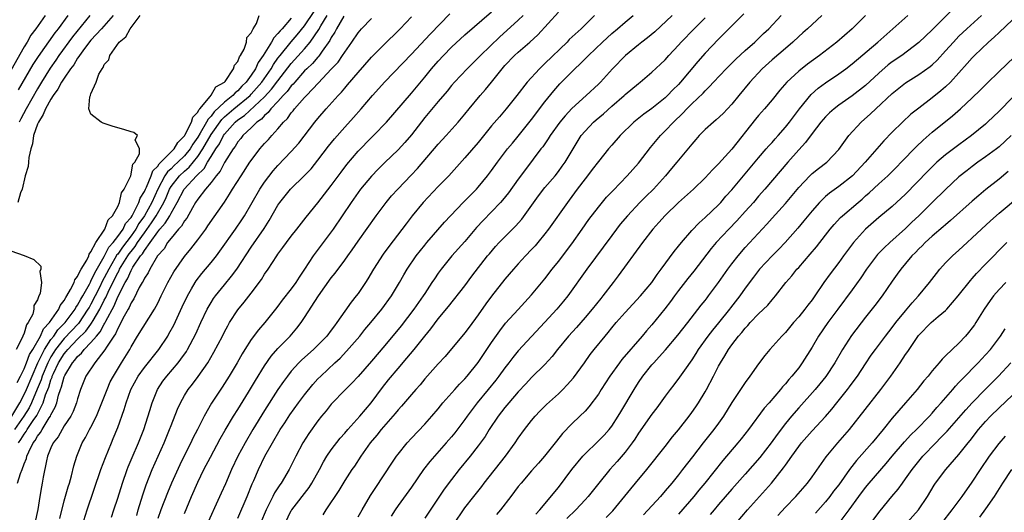
# Model space of a CAD drawing. Units: inches. Extents: x 2625000 to 2628000, y 1479000 to 1482000.
# Drawn here: x 2625290 to 2625438, y 1479143 to 1479216 of the extents above; entities that cross this region are included whole.
import ezdxf

# ---------------------------------------------------------------- set-up
doc = ezdxf.new("R2010")
doc.units = ezdxf.units.IN
doc.header["$MEASUREMENT"] = 0
doc.layers.add('LD26251479_2ft', color=192, linetype='Continuous')

msp = doc.modelspace()

# ---------------------------------------------------------------- linework, layer by layer
at = {"layer": 'LD26251479_2ft'}
for points, elevation in [([(2625431.16, 1479219), (2625427, 1479214.85), (2625425, 1479212.96), (2625422.43, 1479211), (2625421, 1479210.02), (2625420.42, 1479209.58), (2625419, 1479208.35), (2625417, 1479206.52), (2625415, 1479204.94), (2625413, 1479203.54), (2625412.3, 1479203), (2625411.61, 1479202.39), (2625411, 1479201.8), (2625410.32, 1479201), (2625409, 1479199.3), (2625408.03, 1479197.97), (2625407, 1479196.87), (2625405.36, 1479195), (2625401.95, 1479191), (2625401, 1479189.93), (2625400.21, 1479189), (2625399, 1479187.64), (2625397.75, 1479186.25), (2625396.53, 1479185), (2625394.66, 1479183), (2625393.91, 1479182.09), (2625391.27, 1479178.72), (2625390.38, 1479177.62), (2625389, 1479175.81), (2625388.4, 1479175), (2625387.82, 1479174.18), (2625386.94, 1479173.05), (2625385, 1479170.69), (2625384.2, 1479169.8), (2625383.55, 1479169), (2625380.52, 1479165.48), (2625380.16, 1479165), (2625378.72, 1479163), (2625377.43, 1479161), (2625377, 1479160.31), (2625375.59, 1479158.41), (2625375, 1479157.77), (2625374.22, 1479157), (2625373, 1479155.84), (2625371.61, 1479154.39), (2625370.72, 1479153.28), (2625368.92, 1479151), (2625368.03, 1479149.97), (2625367, 1479148.81), (2625365.43, 1479147), (2625365, 1479146.46), (2625363.9, 1479145), (2625362.33, 1479143), (2625361.72, 1479142.28)], 10844), ([(2625294.12, 1479217), (2625292.75, 1479215), (2625291.99, 1479214.01), (2625291.45, 1479213), (2625291, 1479212.27), (2625289, 1479208.72)], 10794), ([(2625289.15, 1479157), (2625290.36, 1479159), (2625291, 1479160.25), (2625291.34, 1479161), (2625292.17, 1479163), (2625293.05, 1479165), (2625294.03, 1479167), (2625295, 1479168.47), (2625295.42, 1479169), (2625296.06, 1479169.94), (2625297.13, 1479171), (2625298.61, 1479173), (2625298.74, 1479173.26), (2625299, 1479173.62), (2625299.47, 1479174.53), (2625299.76, 1479175), (2625300.77, 1479176.77), (2625300.92, 1479177.08), (2625301, 1479177.19), (2625301.56, 1479178.44), (2625303, 1479180.9), (2625303.7, 1479182.3), (2625304.31, 1479183), (2625305, 1479183.89), (2625305.8, 1479185), (2625306.18, 1479185.82), (2625307, 1479186.75), (2625307.16, 1479187), (2625307.37, 1479187.37), (2625308.17, 1479189), (2625308.37, 1479189.63), (2625309, 1479190.64), (2625309.15, 1479191), (2625309.3, 1479191.3), (2625310, 1479193), (2625310.26, 1479193.74), (2625311, 1479194.43), (2625311.22, 1479194.78), (2625311.48, 1479195), (2625313.48, 1479197), (2625314.02, 1479197.98), (2625315, 1479198.96), (2625315.07, 1479199.07), (2625316.04, 1479201), (2625316.24, 1479201.76), (2625317, 1479202.51), (2625317.15, 1479202.85), (2625317.31, 1479203), (2625318.84, 1479204.84), (2625319, 1479205.06), (2625319.72, 1479206.28), (2625321, 1479206.98), (2625321.08, 1479207.08), (2625322.37, 1479209), (2625322.48, 1479209.52), (2625323, 1479210.09), (2625323.23, 1479210.77), (2625323.42, 1479211), (2625323.96, 1479211.96), (2625324.3, 1479213), (2625324.34, 1479213.66), (2625325, 1479214.4), (2625325.27, 1479215), (2625325.78, 1479215.78), (2625326.19, 1479217)], 10804), ([(2625331, 1479216.6), (2625329.62, 1479215), (2625329.32, 1479214.68), (2625329, 1479214.26), (2625328.37, 1479213.63), (2625328.05, 1479213), (2625326.8, 1479211), (2625326.05, 1479209.95), (2625325.62, 1479209), (2625325, 1479208.07), (2625324.23, 1479207), (2625323.61, 1479206.39), (2625323, 1479205.72), (2625322.59, 1479205.41), (2625322.25, 1479205), (2625321, 1479204.01), (2625319.45, 1479202.55), (2625319, 1479201.93), (2625318.53, 1479201.47), (2625318.31, 1479201), (2625317.37, 1479199.37), (2625317, 1479198.76), (2625316.27, 1479197.73), (2625315.85, 1479197), (2625315, 1479195.97), (2625314.02, 1479195), (2625313.48, 1479194.52), (2625313, 1479194.05), (2625312.44, 1479193.56), (2625312.08, 1479193), (2625311, 1479191), (2625310.13, 1479189), (2625309.03, 1479187), (2625308.17, 1479185.83), (2625307.71, 1479185), (2625307, 1479184.02), (2625305.7, 1479182.3), (2625305, 1479181.27), (2625304.87, 1479181.13), (2625304.58, 1479180.58), (2625303.66, 1479179), (2625303, 1479177.69), (2625302.74, 1479177.26), (2625302.27, 1479176.27), (2625301, 1479173.77), (2625300.71, 1479173.29), (2625300.55, 1479173), (2625299.12, 1479170.88), (2625297, 1479168.63), (2625295.7, 1479167), (2625295.43, 1479166.57), (2625295, 1479165.89), (2625294.52, 1479165), (2625293.7, 1479163), (2625293.54, 1479162.46), (2625292.95, 1479161.05), (2625292.08, 1479159), (2625291.73, 1479158.27), (2625290.95, 1479157), (2625289.55, 1479155)], 10806), ([(2625289.94, 1479162.06), (2625290.46, 1479163), (2625291, 1479164.11), (2625291.36, 1479165), (2625291.79, 1479166.21), (2625292.27, 1479167), (2625293.43, 1479169), (2625293.91, 1479170.09), (2625294.8, 1479171), (2625296.17, 1479173), (2625296.41, 1479173.59), (2625297, 1479174.32), (2625297.22, 1479174.78), (2625297.39, 1479175), (2625297.95, 1479175.95), (2625298.47, 1479177), (2625298.6, 1479177.4), (2625299, 1479177.89), (2625299.32, 1479178.68), (2625299.55, 1479179), (2625300.37, 1479180.37), (2625300.67, 1479181), (2625300.73, 1479181.27), (2625301, 1479181.58), (2625301.71, 1479183), (2625303.06, 1479185), (2625303.59, 1479186.41), (2625304.23, 1479187), (2625305, 1479188.39), (2625305.26, 1479189), (2625305.55, 1479190.45), (2625305.98, 1479191), (2625306.99, 1479192.99), (2625307.27, 1479194.73), (2625307.55, 1479195), (2625308.28, 1479196.28), (2625308.25, 1479197), (2625307.62, 1479198.39), (2625307.99, 1479199), (2625307.44, 1479199.44), (2625307, 1479199.55), (2625305.92, 1479199.92), (2625304.34, 1479200.34), (2625303, 1479200.81), (2625302.85, 1479200.85), (2625302.55, 1479201), (2625301, 1479202.19), (2625300.7, 1479203), (2625300.82, 1479204.82), (2625300.91, 1479205), (2625300.95, 1479205.05), (2625301, 1479205.23), (2625301.77, 1479207), (2625302.2, 1479208.2), (2625302.66, 1479209), (2625302.82, 1479209.18), (2625303, 1479209.62), (2625303.66, 1479210.34), (2625303.82, 1479211), (2625305.24, 1479213), (2625306.23, 1479213.77), (2625306.85, 1479215), (2625308.36, 1479217)], 10802), ([(2625289.99, 1479147), (2625290.43, 1479148.43), (2625290.68, 1479149), (2625291, 1479149.87), (2625291.33, 1479150.67), (2625291.4, 1479151), (2625291.69, 1479151.69), (2625292.36, 1479153), (2625292.64, 1479153.36), (2625293, 1479154.02), (2625293.44, 1479154.56), (2625293.67, 1479155), (2625294.76, 1479156.76), (2625294.92, 1479157), (2625295, 1479157.18), (2625295.66, 1479158.34), (2625295.88, 1479159), (2625296.16, 1479160.16), (2625296.45, 1479161), (2625296.61, 1479161.39), (2625297, 1479162.89), (2625297.09, 1479163.09), (2625298.23, 1479165), (2625298.6, 1479165.4), (2625299, 1479165.96), (2625299.56, 1479166.44), (2625299.97, 1479167), (2625301, 1479168.04), (2625301.81, 1479169), (2625302.38, 1479169.62), (2625303, 1479170.8), (2625303.09, 1479170.91), (2625303.23, 1479171.23), (2625304.47, 1479173.53), (2625305, 1479174.85), (2625306.12, 1479177), (2625306.45, 1479177.55), (2625307, 1479178.81), (2625307.08, 1479178.92), (2625307.29, 1479179.29), (2625308.44, 1479181), (2625308.7, 1479181.3), (2625309, 1479181.8), (2625309.88, 1479183), (2625311, 1479184.6), (2625311.33, 1479185), (2625312.13, 1479185.87), (2625312.8, 1479187), (2625313, 1479187.39), (2625313.93, 1479189), (2625314.94, 1479191), (2625316.81, 1479193), (2625317.93, 1479194.07), (2625318.47, 1479195), (2625319, 1479195.86), (2625319.72, 1479197), (2625320.24, 1479197.76), (2625320.86, 1479199), (2625321, 1479199.2), (2625322.59, 1479201), (2625323, 1479201.35), (2625323.99, 1479202.01), (2625327, 1479204.81), (2625328.06, 1479205.94), (2625329, 1479207.2), (2625331, 1479209.8), (2625333, 1479212.01), (2625333.83, 1479213), (2625335.12, 1479214.88), (2625335.41, 1479215.41), (2625336.36, 1479217)], 10810), ([(2625304.31, 1479217), (2625302.56, 1479215), (2625301, 1479213.26), (2625300.05, 1479212.05), (2625299.27, 1479211), (2625299.18, 1479210.82), (2625299, 1479210.61), (2625298.41, 1479209.59), (2625297.95, 1479209), (2625297, 1479207.6), (2625296.61, 1479207), (2625296.06, 1479205.94), (2625295.35, 1479205), (2625295, 1479204.46), (2625294.2, 1479203), (2625293.86, 1479202.14), (2625293.13, 1479201), (2625293, 1479200.69), (2625292.41, 1479199), (2625292.23, 1479197.77), (2625292, 1479197), (2625291.71, 1479195.71), (2625291.65, 1479195), (2625291.62, 1479194.38), (2625291.17, 1479193), (2625290.72, 1479191), (2625290.43, 1479190.43), (2625290.06, 1479189)], 10800), ([(2625290.14, 1479153), (2625290.5, 1479153.5), (2625291, 1479154.31), (2625291.3, 1479154.7), (2625291.47, 1479155), (2625292.35, 1479156.35), (2625292.88, 1479157.12), (2625293.84, 1479159), (2625294.21, 1479160.21), (2625294.67, 1479161.33), (2625295, 1479162.44), (2625295.17, 1479162.83), (2625295.21, 1479163), (2625295.37, 1479163.37), (2625296.15, 1479165), (2625297, 1479166.35), (2625297.31, 1479166.69), (2625297.53, 1479167), (2625299, 1479168.52), (2625300.25, 1479169.75), (2625301, 1479170.79), (2625301.1, 1479170.9), (2625301.34, 1479171.34), (2625302.32, 1479173), (2625303, 1479174.37), (2625303.22, 1479174.78), (2625303.57, 1479175.57), (2625304.27, 1479177), (2625305, 1479178.47), (2625305.2, 1479178.8), (2625305.29, 1479179), (2625306.51, 1479181), (2625306.71, 1479181.29), (2625307, 1479181.67), (2625307.61, 1479182.39), (2625307.98, 1479183), (2625309, 1479184.44), (2625310.08, 1479185.92), (2625310.79, 1479187), (2625311.93, 1479189), (2625312.26, 1479189.74), (2625312.78, 1479191), (2625313, 1479191.38), (2625314.25, 1479193), (2625315, 1479193.7), (2625315.71, 1479194.29), (2625317, 1479195.88), (2625317.76, 1479197), (2625319, 1479199.15), (2625320.58, 1479201.42), (2625321, 1479201.8), (2625322.39, 1479203), (2625324.82, 1479205), (2625325, 1479205.19), (2625326.59, 1479207), (2625327.99, 1479209), (2625328.35, 1479209.65), (2625329, 1479210.57), (2625329.32, 1479211), (2625330.97, 1479213.03), (2625331.9, 1479214.1), (2625333, 1479215.44), (2625334.41, 1479217.59)], 10808), ([(2625290.16, 1479205.84), (2625292.36, 1479209.64), (2625293.15, 1479210.85), (2625295.63, 1479214.37), (2625296.13, 1479215), (2625297.58, 1479217)], 10796), ([(2625300.81, 1479217), (2625298.23, 1479213.77), (2625296.2, 1479211), (2625295.72, 1479210.28), (2625294.9, 1479209.1), (2625293.59, 1479207), (2625293, 1479206.02), (2625291.3, 1479203), (2625290.51, 1479201.49), (2625290.27, 1479201)], 10798), ([(2625338.88, 1479216.88), (2625337.75, 1479215), (2625337.51, 1479214.49), (2625337, 1479213.69), (2625336.78, 1479213.22), (2625335.64, 1479211.64), (2625335.12, 1479210.88), (2625335, 1479210.76), (2625334.19, 1479209.81), (2625333.33, 1479209), (2625333, 1479208.67), (2625331.52, 1479207), (2625331.29, 1479206.71), (2625331, 1479206.44), (2625330.39, 1479205.61), (2625329.79, 1479205), (2625329, 1479204.12), (2625327.95, 1479203), (2625327.55, 1479202.45), (2625327, 1479202.01), (2625326.53, 1479201.47), (2625325.84, 1479201), (2625325, 1479200.17), (2625323.76, 1479199), (2625323.44, 1479198.56), (2625323, 1479198.06), (2625322.61, 1479197.39), (2625322.3, 1479197), (2625321, 1479194.99), (2625320.34, 1479193.66), (2625319.76, 1479193), (2625319, 1479191.98), (2625318.17, 1479191), (2625317, 1479189.48), (2625316.68, 1479189), (2625316.19, 1479188.19), (2625315.34, 1479186.66), (2625315, 1479186.26), (2625314.56, 1479185.44), (2625314.13, 1479185), (2625313, 1479183.67), (2625312.48, 1479183), (2625311.94, 1479182.06), (2625310.98, 1479180.98), (2625309.81, 1479179), (2625309.55, 1479178.45), (2625309, 1479177.64), (2625308.81, 1479177.19), (2625308.67, 1479177), (2625308.24, 1479176.24), (2625307.43, 1479174.57), (2625307, 1479173.95), (2625306.73, 1479173.27), (2625306.56, 1479173), (2625305.99, 1479171.99), (2625305.49, 1479171), (2625305.34, 1479170.66), (2625305, 1479170.13), (2625304.67, 1479169.33), (2625304.42, 1479169), (2625303.32, 1479167.32), (2625303.09, 1479166.91), (2625301.56, 1479165), (2625300.25, 1479163), (2625299.43, 1479161), (2625299, 1479159.62), (2625298.84, 1479159), (2625298.32, 1479157.68), (2625297.97, 1479157), (2625297, 1479155.54), (2625296.67, 1479155), (2625296.09, 1479153.91), (2625295.34, 1479153), (2625295, 1479152.24), (2625294.51, 1479151), (2625294.34, 1479150.34), (2625293.86, 1479147.86), (2625293.71, 1479147), (2625293.58, 1479146.42), (2625293.34, 1479145), (2625293.02, 1479143.02), (2625292.57, 1479141)], 10812), ([(2625299.19, 1479139), (2625300.43, 1479143), (2625302.5, 1479149), (2625303.17, 1479150.83), (2625304.06, 1479153), (2625304.35, 1479153.65), (2625305, 1479155.3), (2625305.98, 1479158.02), (2625306.25, 1479159), (2625306.96, 1479161), (2625308.08, 1479163), (2625309, 1479164.28), (2625311.17, 1479167), (2625312.49, 1479169), (2625312.68, 1479169.32), (2625313.39, 1479170.61), (2625314.64, 1479173.36), (2625315.44, 1479175), (2625316.08, 1479176.08), (2625316.61, 1479177), (2625316.76, 1479177.24), (2625317.63, 1479178.37), (2625319, 1479180.01), (2625319.79, 1479181), (2625320.31, 1479181.69), (2625322.66, 1479185), (2625323.6, 1479186.4), (2625323.98, 1479187), (2625325.12, 1479189), (2625326.31, 1479191), (2625327, 1479192.02), (2625328.29, 1479193.71), (2625329, 1479194.52), (2625331, 1479196.62), (2625332.11, 1479197.89), (2625334.53, 1479201), (2625335, 1479201.57), (2625336.23, 1479203), (2625338.01, 1479205), (2625338.5, 1479205.5), (2625339, 1479206.11), (2625339.42, 1479206.58), (2625341, 1479208.44), (2625343, 1479210.75), (2625345, 1479212.74), (2625347, 1479214.66), (2625347.33, 1479215), (2625349, 1479216.8)], 10816), ([(2625304.1, 1479141.9), (2625304.43, 1479143), (2625305, 1479144.73), (2625305.71, 1479147), (2625306.41, 1479149), (2625306.57, 1479149.43), (2625307.16, 1479150.84), (2625308.12, 1479153), (2625308.92, 1479155), (2625309.83, 1479157.83), (2625310.16, 1479159), (2625310.97, 1479161), (2625311.78, 1479162.22), (2625312.35, 1479163), (2625314.07, 1479165), (2625314.48, 1479165.52), (2625315.3, 1479166.7), (2625315.48, 1479167), (2625316.69, 1479169.31), (2625317.47, 1479171), (2625318.42, 1479173), (2625319, 1479174.03), (2625319.37, 1479174.63), (2625319.63, 1479175), (2625321, 1479176.68), (2625322.06, 1479177.94), (2625322.84, 1479179), (2625325, 1479182.3), (2625326.92, 1479185.08), (2625327.7, 1479186.3), (2625329, 1479188.58), (2625329.28, 1479189), (2625330.9, 1479191), (2625332.99, 1479193.01), (2625333.96, 1479194.04), (2625335, 1479195.32), (2625336.6, 1479197.4), (2625337.49, 1479198.51), (2625339, 1479200.24), (2625340.31, 1479201.69), (2625341.46, 1479203), (2625343.18, 1479205), (2625345, 1479207.03), (2625349, 1479211.17), (2625351.8, 1479214.2), (2625354.75, 1479217.25)], 10818), ([(2625307.85, 1479142.15), (2625308.08, 1479143), (2625308.75, 1479145.25), (2625309.27, 1479146.73), (2625310.16, 1479149), (2625311.94, 1479153), (2625312.77, 1479155), (2625313, 1479155.62), (2625313.97, 1479158.03), (2625314.4, 1479159), (2625315, 1479160.09), (2625315.56, 1479161), (2625316.2, 1479161.8), (2625317.06, 1479162.94), (2625318.48, 1479165), (2625319.42, 1479166.58), (2625320.69, 1479169), (2625321, 1479169.63), (2625321.48, 1479170.52), (2625321.76, 1479171), (2625323, 1479172.93), (2625323.94, 1479174.06), (2625325, 1479175.44), (2625326.53, 1479177.47), (2625327, 1479178.26), (2625327.52, 1479179), (2625328.83, 1479181), (2625329, 1479181.24), (2625329.75, 1479182.25), (2625330.27, 1479183), (2625331, 1479183.97), (2625331.85, 1479185), (2625333.23, 1479186.77), (2625335, 1479188.92), (2625337, 1479191.54), (2625338.45, 1479193.55), (2625339.32, 1479194.68), (2625341, 1479196.68), (2625343, 1479198.72), (2625343.3, 1479199), (2625345.24, 1479201), (2625349, 1479205.37), (2625351, 1479207.76), (2625352.01, 1479209), (2625353, 1479210.14), (2625353.79, 1479211), (2625355, 1479212.23), (2625357, 1479214.07), (2625361, 1479217.52)], 10820), ([(2625365.71, 1479217), (2625365, 1479216.3), (2625363.29, 1479214.71), (2625362.22, 1479213.78), (2625359.33, 1479211), (2625359, 1479210.64), (2625357.34, 1479209), (2625355.45, 1479207), (2625355, 1479206.49), (2625354.33, 1479205.67), (2625353, 1479204.12), (2625351, 1479201.71), (2625349, 1479199.11), (2625348.03, 1479197.97), (2625347, 1479196.85), (2625345.02, 1479194.98), (2625344.01, 1479193.99), (2625343, 1479192.94), (2625341.39, 1479191), (2625341, 1479190.48), (2625339.96, 1479189), (2625337.27, 1479185), (2625335.79, 1479183), (2625334.26, 1479181), (2625332.99, 1479179), (2625332.19, 1479177.81), (2625331.68, 1479177), (2625331, 1479176.07), (2625329.65, 1479174.35), (2625329, 1479173.47), (2625328.63, 1479173), (2625327.03, 1479171), (2625326.08, 1479169.92), (2625325, 1479168.46), (2625324.06, 1479167), (2625323.65, 1479166.35), (2625322.89, 1479165), (2625321.7, 1479163), (2625320.67, 1479161.33), (2625319.06, 1479158.94), (2625317.94, 1479157), (2625316.94, 1479155), (2625316.28, 1479153.72), (2625315.94, 1479153), (2625315, 1479151.16), (2625314.29, 1479149.71), (2625313.07, 1479147), (2625312.45, 1479145.55), (2625311.45, 1479143), (2625311, 1479141.69)], 10822), ([(2625315, 1479142.44), (2625316.08, 1479145), (2625317, 1479147.11), (2625317.92, 1479149), (2625318.88, 1479150.88), (2625320.37, 1479153.63), (2625321.09, 1479154.91), (2625322.34, 1479157), (2625323, 1479158.02), (2625324.6, 1479160.6), (2625325.64, 1479162.36), (2625327, 1479164.56), (2625328, 1479166), (2625329, 1479167.13), (2625330.84, 1479169), (2625331.83, 1479170.17), (2625332.48, 1479171), (2625333, 1479171.78), (2625335.1, 1479175), (2625337, 1479177.71), (2625337.58, 1479178.42), (2625339, 1479180.35), (2625339.45, 1479181), (2625340.1, 1479181.9), (2625341, 1479183.21), (2625343.7, 1479187), (2625345.21, 1479189), (2625346.03, 1479189.97), (2625346.96, 1479191), (2625348.94, 1479193.06), (2625349.91, 1479194.09), (2625353, 1479197.74), (2625354.2, 1479199), (2625356.01, 1479201), (2625357, 1479202.19), (2625357.64, 1479203), (2625359.31, 1479205), (2625360.1, 1479205.9), (2625361, 1479207.01), (2625362.57, 1479209), (2625363, 1479209.49), (2625364.45, 1479211), (2625365, 1479211.51), (2625366.74, 1479213), (2625367.93, 1479214.07), (2625371, 1479217.48)], 10824), ([(2625376.41, 1479217), (2625374.4, 1479215), (2625372.64, 1479213.36), (2625372.31, 1479213), (2625369, 1479209.77), (2625368.59, 1479209.41), (2625368.16, 1479209), (2625366.31, 1479207), (2625364.8, 1479205), (2625363.2, 1479203), (2625362.17, 1479201.83), (2625361, 1479200.45), (2625359, 1479197.99), (2625357, 1479195.65), (2625354.59, 1479193), (2625353, 1479191.39), (2625350.77, 1479189), (2625349.12, 1479187), (2625348.19, 1479185.81), (2625345.61, 1479182.39), (2625344.77, 1479181.23), (2625343.32, 1479179), (2625342.46, 1479177.54), (2625342.11, 1479177), (2625341, 1479175.37), (2625340.72, 1479175), (2625339.95, 1479174.05), (2625339, 1479172.73), (2625337.83, 1479171), (2625337.47, 1479170.53), (2625337, 1479169.89), (2625336.32, 1479169), (2625335, 1479167.65), (2625334.33, 1479167), (2625332.57, 1479165.43), (2625332.15, 1479165), (2625331, 1479163.72), (2625330.43, 1479163), (2625329.82, 1479162.18), (2625329, 1479160.98), (2625327, 1479157.87), (2625325.25, 1479155), (2625324.09, 1479153), (2625323, 1479151), (2625322.03, 1479149), (2625321.13, 1479146.87), (2625320.51, 1479145.49), (2625318.07, 1479140.07)], 10826), ([(2625323, 1479141.75), (2625324.39, 1479145), (2625325.14, 1479146.86), (2625325.38, 1479147.38), (2625326.08, 1479149), (2625327.06, 1479151), (2625328.18, 1479153), (2625329.36, 1479155), (2625330.03, 1479156.03), (2625330.8, 1479157.2), (2625332.09, 1479159), (2625333, 1479160.22), (2625334.25, 1479161.75), (2625335, 1479162.58), (2625335.41, 1479163), (2625337.53, 1479165), (2625338.3, 1479165.7), (2625339.28, 1479166.72), (2625341.27, 1479169), (2625342.04, 1479169.96), (2625342.92, 1479171), (2625344.54, 1479173), (2625346, 1479175), (2625347.21, 1479177), (2625347.86, 1479178.14), (2625348.37, 1479179), (2625349.73, 1479181), (2625351, 1479182.62), (2625351.31, 1479183), (2625353.96, 1479186.04), (2625356.77, 1479189), (2625358.75, 1479191), (2625359, 1479191.28), (2625360.4, 1479193), (2625361, 1479193.79), (2625361.87, 1479195), (2625363.41, 1479197), (2625364.12, 1479197.88), (2625365, 1479198.93), (2625367, 1479201.39), (2625369, 1479204.03), (2625370.3, 1479205.7), (2625371.24, 1479206.76), (2625373, 1479208.56), (2625373.46, 1479209), (2625374.27, 1479209.73), (2625375.27, 1479210.73), (2625375.53, 1479211), (2625377.62, 1479213), (2625379, 1479214.3), (2625379.84, 1479215), (2625381, 1479216), (2625382.22, 1479217)], 10828), ([(2625388.03, 1479217), (2625385.47, 1479214.53), (2625384.37, 1479213.63), (2625383.52, 1479213), (2625383, 1479212.59), (2625381.08, 1479211), (2625379.13, 1479209), (2625377.29, 1479207), (2625377, 1479206.71), (2625375.17, 1479205), (2625373, 1479203.06), (2625372.02, 1479201.98), (2625371.24, 1479201), (2625369.8, 1479199), (2625369.49, 1479198.51), (2625368.66, 1479197.34), (2625368.38, 1479197), (2625366.06, 1479193.94), (2625365, 1479192.5), (2625363.55, 1479190.45), (2625362.66, 1479189.34), (2625362.35, 1479189), (2625361, 1479187.59), (2625359.72, 1479186.28), (2625358.76, 1479185.24), (2625357, 1479183.17), (2625355.07, 1479181), (2625353.46, 1479179), (2625353, 1479178.39), (2625352.43, 1479177.57), (2625352.07, 1479177), (2625351, 1479175.39), (2625350.76, 1479175), (2625349.36, 1479173), (2625347.45, 1479170.55), (2625345, 1479167.59), (2625343, 1479165.24), (2625341, 1479162.94), (2625340.07, 1479161.93), (2625339.13, 1479161), (2625337, 1479158.78), (2625336.21, 1479157.79), (2625335.54, 1479157), (2625335, 1479156.32), (2625333.61, 1479154.39), (2625332.73, 1479153), (2625331.69, 1479151), (2625330.69, 1479149), (2625329.48, 1479147), (2625329.28, 1479146.72), (2625328.49, 1479145.51), (2625328.25, 1479145), (2625327.48, 1479143.48), (2625327.22, 1479143), (2625326.4, 1479141)], 10830), ([(2625330.08, 1479141), (2625331, 1479142.86), (2625331.08, 1479143), (2625333.66, 1479146.34), (2625334.08, 1479147), (2625335.22, 1479149), (2625335.83, 1479150.17), (2625336.35, 1479151), (2625337, 1479151.95), (2625338.31, 1479153.69), (2625339, 1479154.47), (2625339.45, 1479155), (2625341.27, 1479157), (2625342.96, 1479159), (2625344.68, 1479161.32), (2625345.57, 1479162.43), (2625347, 1479164.13), (2625348.33, 1479165.67), (2625349.43, 1479167), (2625351, 1479168.99), (2625351.91, 1479170.09), (2625353, 1479171.55), (2625354.56, 1479173.44), (2625357, 1479176.52), (2625358.06, 1479177.94), (2625360.41, 1479181), (2625360.68, 1479181.32), (2625361.59, 1479182.41), (2625362.14, 1479183), (2625363, 1479183.87), (2625364.58, 1479185.42), (2625365.53, 1479186.47), (2625368.03, 1479189.97), (2625369, 1479191.21), (2625370.52, 1479193), (2625371, 1479193.61), (2625371.59, 1479194.41), (2625372, 1479195), (2625373.2, 1479197), (2625374.44, 1479199), (2625375, 1479199.68), (2625376.26, 1479201), (2625376.65, 1479201.36), (2625377.74, 1479202.26), (2625379, 1479203.4), (2625380.84, 1479205), (2625381, 1479205.15), (2625383, 1479206.81), (2625383.25, 1479207), (2625385, 1479208.5), (2625386.3, 1479209.7), (2625387, 1479210.36), (2625387.56, 1479211), (2625389, 1479212.53), (2625389.41, 1479213), (2625391.33, 1479215), (2625393, 1479216.64)], 10832), ([(2625398.79, 1479217.21), (2625396.55, 1479215), (2625395.79, 1479214.21), (2625395, 1479213.44), (2625393, 1479211.35), (2625391.89, 1479210.11), (2625389.31, 1479207), (2625389, 1479206.66), (2625388.16, 1479205.84), (2625387.35, 1479205), (2625387, 1479204.66), (2625385, 1479203.08), (2625383.8, 1479202.2), (2625382.33, 1479201), (2625380.28, 1479199), (2625379, 1479197.59), (2625378.49, 1479197), (2625377, 1479195.14), (2625376.09, 1479193.91), (2625375.39, 1479193), (2625375, 1479192.53), (2625373.84, 1479191), (2625372.64, 1479189.36), (2625372.36, 1479189), (2625369.52, 1479185), (2625369, 1479184.31), (2625367.95, 1479183), (2625367.51, 1479182.49), (2625367, 1479181.93), (2625366.1, 1479181), (2625365, 1479179.82), (2625364.27, 1479179), (2625363, 1479177.5), (2625361, 1479174.98), (2625360.16, 1479173.84), (2625359, 1479172.16), (2625357.66, 1479170.34), (2625357, 1479169.49), (2625354.04, 1479165.96), (2625353, 1479164.82), (2625351, 1479162.57), (2625350.29, 1479161.71), (2625349.64, 1479161), (2625349, 1479160.27), (2625347.5, 1479158.5), (2625347, 1479157.97), (2625346.58, 1479157.42), (2625344.47, 1479155), (2625343.83, 1479154.17), (2625342.84, 1479153), (2625341.42, 1479151), (2625340.46, 1479149.54), (2625340.06, 1479149), (2625339, 1479147.39), (2625338.11, 1479145.89), (2625336.2, 1479143), (2625335.74, 1479142.26)], 10834), ([(2625341, 1479141.95), (2625341.6, 1479143), (2625342.88, 1479145.12), (2625343.65, 1479146.35), (2625346.04, 1479149.96), (2625346.75, 1479151), (2625347, 1479151.34), (2625348.34, 1479153), (2625349, 1479153.72), (2625351, 1479155.81), (2625352.05, 1479157), (2625353, 1479158.12), (2625353.72, 1479159), (2625355.48, 1479161), (2625356.2, 1479161.8), (2625357, 1479162.59), (2625357.36, 1479163), (2625359, 1479165.02), (2625359.78, 1479166.22), (2625361, 1479168.02), (2625362.22, 1479169.78), (2625363.1, 1479170.9), (2625365, 1479172.99), (2625367, 1479175.15), (2625369, 1479177.57), (2625370.08, 1479179), (2625371, 1479180.16), (2625373, 1479182.8), (2625374.59, 1479185), (2625375.58, 1479186.42), (2625377, 1479188.31), (2625378.23, 1479189.77), (2625379.2, 1479190.8), (2625381.33, 1479193), (2625383, 1479194.89), (2625384.8, 1479197.2), (2625386.29, 1479199), (2625387, 1479199.71), (2625388.23, 1479201), (2625389.65, 1479202.35), (2625390.25, 1479203), (2625391, 1479203.75), (2625392.67, 1479205.33), (2625393, 1479205.72), (2625393.66, 1479206.34), (2625394.23, 1479207), (2625396.16, 1479209), (2625397.58, 1479210.42), (2625399, 1479211.74), (2625400.41, 1479213), (2625401.74, 1479214.26), (2625402.54, 1479215), (2625404.35, 1479217)], 10836), ([(2625410.45, 1479217), (2625409, 1479215.65), (2625408.34, 1479215), (2625407.63, 1479214.37), (2625407, 1479213.84), (2625406.11, 1479213), (2625405, 1479212.06), (2625403, 1479210.32), (2625401.55, 1479209), (2625399.67, 1479207), (2625398.02, 1479205), (2625397, 1479203.71), (2625396.36, 1479203), (2625395.7, 1479202.3), (2625394.66, 1479201.34), (2625394.23, 1479201), (2625393, 1479199.89), (2625392.11, 1479199), (2625391.6, 1479198.4), (2625391, 1479197.73), (2625389, 1479195.33), (2625388.74, 1479195), (2625387.94, 1479194.06), (2625387.06, 1479193), (2625385.24, 1479191), (2625384.11, 1479189.89), (2625383.23, 1479189), (2625381.35, 1479187), (2625380.28, 1479185.72), (2625379.7, 1479185), (2625379, 1479184.07), (2625375.28, 1479179), (2625372.4, 1479175), (2625371.78, 1479174.22), (2625370.78, 1479173), (2625369, 1479171.07), (2625365, 1479166.8), (2625364.19, 1479165.81), (2625363.6, 1479165), (2625363, 1479164.23), (2625362.11, 1479163), (2625361.63, 1479162.37), (2625360.51, 1479161), (2625358.84, 1479159), (2625357.34, 1479157), (2625357, 1479156.51), (2625355.49, 1479154.51), (2625355, 1479153.91), (2625354.21, 1479153), (2625351.76, 1479150.24), (2625350.8, 1479149), (2625349, 1479146.37), (2625347, 1479143.62), (2625346.58, 1479143), (2625345.96, 1479142.04)], 10838), ([(2625416.99, 1479217), (2625415, 1479215), (2625412.69, 1479213), (2625410.1, 1479211), (2625408.31, 1479209.69), (2625407, 1479208.66), (2625405.2, 1479207), (2625404.18, 1479205.82), (2625403, 1479204.34), (2625401.88, 1479203), (2625401, 1479201.99), (2625400.55, 1479201.45), (2625397, 1479196.99), (2625395, 1479194.76), (2625394.11, 1479193.89), (2625393, 1479192.7), (2625391.22, 1479191), (2625389, 1479188.98), (2625387, 1479187.05), (2625386.03, 1479185.97), (2625385.14, 1479185), (2625383.59, 1479183), (2625379.97, 1479178.03), (2625379.19, 1479177), (2625377.67, 1479175), (2625377.36, 1479174.64), (2625376.05, 1479173), (2625375, 1479171.77), (2625373.7, 1479170.3), (2625372.52, 1479169), (2625370.89, 1479167), (2625370.07, 1479165.93), (2625369, 1479164.75), (2625367, 1479162.77), (2625366.15, 1479161.85), (2625365, 1479160.65), (2625363.58, 1479159), (2625363, 1479158.29), (2625362, 1479157), (2625360.63, 1479155), (2625360.02, 1479153.98), (2625359, 1479152.56), (2625357.8, 1479151), (2625356.15, 1479149), (2625355, 1479147.54), (2625353.92, 1479146.08), (2625351, 1479141.76)], 10840), ([(2625355.43, 1479141), (2625356.79, 1479143), (2625357, 1479143.29), (2625358.34, 1479145), (2625359.52, 1479146.48), (2625359.91, 1479147), (2625363.07, 1479151), (2625364.52, 1479153), (2625365, 1479153.72), (2625365.92, 1479155), (2625367, 1479156.36), (2625367.54, 1479157), (2625368.25, 1479157.75), (2625369.25, 1479158.75), (2625371, 1479160.36), (2625371.66, 1479161), (2625372.32, 1479161.68), (2625373.25, 1479162.75), (2625374.92, 1479165), (2625375.79, 1479166.21), (2625376.39, 1479167), (2625377.99, 1479169), (2625378.46, 1479169.54), (2625379, 1479170.23), (2625379.64, 1479171), (2625381, 1479172.52), (2625383.32, 1479175), (2625384.99, 1479177), (2625385.79, 1479178.21), (2625386.4, 1479179), (2625388.34, 1479181.66), (2625389, 1479182.46), (2625389.43, 1479183), (2625391, 1479184.8), (2625392.07, 1479185.93), (2625393, 1479186.73), (2625395, 1479188.66), (2625395.32, 1479189), (2625396.09, 1479189.91), (2625397, 1479190.9), (2625401, 1479195.68), (2625402.14, 1479197), (2625402.52, 1479197.48), (2625403, 1479197.99), (2625403.47, 1479198.53), (2625403.9, 1479199), (2625405, 1479200.24), (2625405.61, 1479201), (2625406.2, 1479201.8), (2625407.11, 1479203), (2625408.86, 1479205.14), (2625409.91, 1479206.09), (2625411, 1479206.91), (2625413, 1479208.25), (2625414.04, 1479209), (2625415, 1479209.75), (2625418.83, 1479213), (2625421.12, 1479215), (2625423.36, 1479217)], 10842), ([(2625367.64, 1479142.36), (2625368.24, 1479143), (2625371, 1479146.35), (2625373.04, 1479149), (2625374.68, 1479151), (2625375, 1479151.35), (2625376.84, 1479153.16), (2625377, 1479153.29), (2625377.85, 1479154.15), (2625378.61, 1479155), (2625379, 1479155.5), (2625379.98, 1479157), (2625380.34, 1479157.66), (2625382.36, 1479161), (2625383, 1479162.02), (2625383.66, 1479163), (2625385, 1479164.68), (2625385.28, 1479165), (2625386.12, 1479165.88), (2625387.05, 1479166.95), (2625388.89, 1479169.11), (2625390.39, 1479171), (2625392.4, 1479173.6), (2625393, 1479174.34), (2625393.27, 1479174.73), (2625393.5, 1479175), (2625395, 1479176.99), (2625396.39, 1479179), (2625397, 1479179.82), (2625397.91, 1479181), (2625399, 1479182.25), (2625402.24, 1479185.76), (2625403, 1479186.63), (2625405, 1479188.85), (2625407, 1479191.21), (2625408.69, 1479193), (2625409, 1479193.31), (2625409.94, 1479194.06), (2625411.19, 1479195), (2625413, 1479196.9), (2625414.52, 1479199), (2625416.37, 1479201), (2625417.76, 1479202.24), (2625418.53, 1479203), (2625421, 1479205.31), (2625423, 1479206.9), (2625425, 1479208.13), (2625426.68, 1479209.32), (2625427, 1479209.59), (2625427.72, 1479210.28), (2625429, 1479211.67), (2625430.16, 1479213), (2625431, 1479213.87), (2625432.18, 1479215), (2625434.36, 1479217)], 10846), ([(2625296.32, 1479141.68), (2625297, 1479144.33), (2625297.58, 1479146.42), (2625297.77, 1479147), (2625298.08, 1479148.08), (2625298.44, 1479149.56), (2625298.89, 1479151), (2625299.7, 1479153), (2625300.19, 1479153.81), (2625300.78, 1479155), (2625301, 1479155.38), (2625301.82, 1479157), (2625302.65, 1479159), (2625303.41, 1479161), (2625303.88, 1479162.12), (2625304.36, 1479163), (2625305.59, 1479165), (2625306.81, 1479167), (2625307, 1479167.38), (2625307.97, 1479169), (2625310.53, 1479173), (2625311, 1479173.9), (2625311.51, 1479175), (2625312.51, 1479177), (2625313.41, 1479178.59), (2625315, 1479180.89), (2625315.95, 1479182.05), (2625317, 1479183.4), (2625318.19, 1479185), (2625318.52, 1479185.48), (2625320.98, 1479189.02), (2625321.76, 1479190.24), (2625322.22, 1479191), (2625323.49, 1479193), (2625324.81, 1479195), (2625325, 1479195.28), (2625326.3, 1479197), (2625327, 1479197.82), (2625327.57, 1479198.43), (2625328.07, 1479199), (2625329, 1479200.01), (2625329.84, 1479201), (2625330.44, 1479201.56), (2625331, 1479202.39), (2625331.29, 1479202.71), (2625331.5, 1479203), (2625333, 1479204.72), (2625333.26, 1479205), (2625335.1, 1479206.9), (2625337, 1479208.92), (2625338, 1479210), (2625338.69, 1479211), (2625339, 1479211.5), (2625340.07, 1479213), (2625341, 1479214.4), (2625341.52, 1479215), (2625343, 1479216.55)], 10814), ([(2625439, 1479216.33), (2625437, 1479214.42), (2625436.29, 1479213.71), (2625435.45, 1479213), (2625433.35, 1479211), (2625433, 1479210.65), (2625432.23, 1479209.77), (2625429.71, 1479207), (2625429, 1479206.32), (2625428.3, 1479205.7), (2625427, 1479204.64), (2625425, 1479203.13), (2625423.81, 1479202.19), (2625422.53, 1479201), (2625421, 1479199.51), (2625419.76, 1479198.24), (2625416.95, 1479195), (2625415.06, 1479193), (2625413, 1479191.36), (2625411.62, 1479190.38), (2625411, 1479189.86), (2625410.09, 1479189), (2625409, 1479187.75), (2625407.78, 1479186.22), (2625406.87, 1479185.13), (2625404.96, 1479183), (2625404, 1479182), (2625403, 1479180.99), (2625401.15, 1479179), (2625400.21, 1479177.79), (2625399, 1479176.15), (2625398.19, 1479175), (2625396.78, 1479173.22), (2625396.63, 1479173), (2625395.01, 1479170.99), (2625394.1, 1479169.9), (2625393.39, 1479169), (2625391.96, 1479167), (2625391.61, 1479166.39), (2625391, 1479165.44), (2625389.9, 1479163.9), (2625389.17, 1479162.83), (2625388.3, 1479161.7), (2625387.75, 1479161), (2625387, 1479159.99), (2625385.75, 1479158.25), (2625385, 1479157.28), (2625383, 1479154.44), (2625382.44, 1479153.56), (2625382.04, 1479153), (2625381, 1479151.63), (2625379.79, 1479150.21), (2625378.7, 1479149), (2625377.04, 1479146.96), (2625375.49, 1479145), (2625375, 1479144.5), (2625373.62, 1479143), (2625372.29, 1479141.71)], 10848), ([(2625378.15, 1479141.85), (2625379.15, 1479142.85), (2625381.85, 1479146.15), (2625382.58, 1479147), (2625384.25, 1479149), (2625387, 1479152.47), (2625388.1, 1479153.9), (2625389, 1479154.97), (2625390.61, 1479157), (2625391, 1479157.53), (2625391.61, 1479158.39), (2625392.01, 1479159), (2625393, 1479160.63), (2625393.21, 1479161), (2625394.25, 1479163), (2625395, 1479164.49), (2625395.28, 1479165), (2625395.95, 1479166.05), (2625396.5, 1479167), (2625397, 1479167.7), (2625397.99, 1479169), (2625398.48, 1479169.52), (2625399, 1479170.2), (2625399.4, 1479170.6), (2625399.75, 1479171), (2625401, 1479172.3), (2625402.37, 1479173.63), (2625403, 1479174.42), (2625403.52, 1479175), (2625405.08, 1479177), (2625405.98, 1479178.03), (2625406.74, 1479179), (2625407, 1479179.27), (2625408.74, 1479181.26), (2625409.65, 1479182.35), (2625411, 1479184.1), (2625411.73, 1479185), (2625412.31, 1479185.69), (2625413.28, 1479186.72), (2625413.57, 1479187), (2625415.89, 1479189), (2625416.5, 1479189.5), (2625417, 1479189.96), (2625417.56, 1479190.44), (2625419, 1479191.77), (2625420.35, 1479193), (2625421.69, 1479194.31), (2625422.37, 1479195), (2625424.63, 1479197.37), (2625425.66, 1479198.34), (2625427, 1479199.5), (2625430.04, 1479201.96), (2625431.22, 1479203), (2625433, 1479204.63), (2625434.2, 1479205.8), (2625435.18, 1479206.82), (2625437, 1479208.59), (2625439.28, 1479210.72)], 10850), ([(2625439, 1479204.72), (2625437, 1479202.66), (2625435.3, 1479201), (2625435, 1479200.73), (2625432.88, 1479199), (2625431, 1479197.63), (2625429, 1479196.11), (2625427.7, 1479195), (2625427.33, 1479194.67), (2625426.32, 1479193.68), (2625423, 1479190.25), (2625421, 1479188.4), (2625419, 1479186.73), (2625417.02, 1479185), (2625415.21, 1479183), (2625413.7, 1479181), (2625413, 1479180.03), (2625411.69, 1479178.31), (2625410.76, 1479177), (2625409.4, 1479175), (2625409, 1479174.44), (2625408.37, 1479173.63), (2625407.92, 1479173), (2625407, 1479171.85), (2625406.24, 1479171), (2625405, 1479169.55), (2625404.45, 1479169), (2625402.68, 1479167), (2625401.93, 1479166.07), (2625401, 1479164.86), (2625399.69, 1479163), (2625399, 1479162.06), (2625398.57, 1479161.43), (2625397, 1479159.04), (2625395.73, 1479157), (2625395, 1479155.96), (2625394.3, 1479155), (2625392.7, 1479153), (2625391.07, 1479150.93), (2625389.61, 1479149), (2625389, 1479148.23), (2625388, 1479147), (2625387, 1479145.82), (2625386.28, 1479145), (2625383.75, 1479142.24)], 10852), ([(2625438.82, 1479199), (2625437, 1479197.32), (2625436.6, 1479197), (2625435, 1479195.81), (2625433.84, 1479195), (2625433, 1479194.39), (2625432.21, 1479193.79), (2625431, 1479192.81), (2625429, 1479190.94), (2625427, 1479189), (2625424.99, 1479187), (2625423.96, 1479186.04), (2625423, 1479185.1), (2625420.63, 1479183), (2625419.78, 1479182.22), (2625418.81, 1479181.19), (2625417.17, 1479179), (2625416.29, 1479177.71), (2625415, 1479175.91), (2625412.88, 1479173), (2625411.37, 1479171), (2625409.97, 1479169), (2625409, 1479167.34), (2625407.54, 1479165), (2625407, 1479164.26), (2625405.98, 1479163), (2625405.5, 1479162.5), (2625405, 1479161.86), (2625404.59, 1479161.41), (2625404.28, 1479161), (2625402.57, 1479159), (2625401.82, 1479158.18), (2625399.46, 1479155), (2625398.39, 1479153.61), (2625397.9, 1479153), (2625395.64, 1479150.36), (2625392.92, 1479147), (2625392.05, 1479145.95), (2625391.27, 1479145), (2625389, 1479142.34)], 10854), ([(2625438.35, 1479193.65), (2625437, 1479192.5), (2625435.05, 1479190.95), (2625433.96, 1479190.04), (2625433, 1479189.2), (2625429.73, 1479186.27), (2625429, 1479185.66), (2625428.66, 1479185.34), (2625427, 1479183.94), (2625425.95, 1479183), (2625425.48, 1479182.52), (2625425, 1479182.07), (2625424.48, 1479181.52), (2625423.96, 1479181), (2625423, 1479179.84), (2625422.28, 1479179), (2625421.75, 1479178.25), (2625421, 1479177.22), (2625419.48, 1479175), (2625418.41, 1479173.59), (2625417, 1479171.83), (2625414.9, 1479169.1), (2625413.56, 1479167), (2625412.42, 1479165), (2625411.06, 1479162.94), (2625410.16, 1479161.84), (2625409.45, 1479161), (2625407, 1479158.27), (2625405.9, 1479157), (2625405, 1479155.9), (2625403.75, 1479154.25), (2625402.87, 1479153), (2625401.18, 1479150.82), (2625399, 1479148.3), (2625397, 1479146.09), (2625395, 1479143.8), (2625394.32, 1479143), (2625393.73, 1479142.27)], 10856), ([(2625397.64, 1479141), (2625399.35, 1479143), (2625402.03, 1479145.97), (2625402.91, 1479147), (2625404.73, 1479149.27), (2625405, 1479149.68), (2625405.95, 1479151), (2625407, 1479152.44), (2625407.43, 1479153), (2625409, 1479154.81), (2625411, 1479156.95), (2625411.95, 1479158.05), (2625412.69, 1479159), (2625414.33, 1479161), (2625414.62, 1479161.38), (2625415.48, 1479162.52), (2625415.81, 1479163), (2625417, 1479164.86), (2625417.86, 1479166.14), (2625418.49, 1479167), (2625420.01, 1479169), (2625421, 1479170.26), (2625421.55, 1479171), (2625423, 1479172.79), (2625424.01, 1479173.99), (2625424.95, 1479175), (2625426.59, 1479177), (2625427.62, 1479178.38), (2625428.14, 1479179), (2625429, 1479179.94), (2625430.05, 1479181), (2625431, 1479181.83), (2625432.24, 1479183), (2625433, 1479183.68), (2625434.39, 1479185), (2625435.74, 1479186.26), (2625437, 1479187.38), (2625440.06, 1479189.94)], 10858), ([(2625403.87, 1479142.13), (2625405, 1479143.37), (2625406.58, 1479145), (2625408.33, 1479147), (2625409, 1479147.93), (2625411.09, 1479150.91), (2625412.87, 1479153), (2625414.63, 1479155), (2625419.29, 1479161), (2625420.78, 1479163), (2625422.19, 1479165), (2625423, 1479166.21), (2625423.33, 1479166.67), (2625423.52, 1479167), (2625424.94, 1479169.06), (2625425, 1479169.14), (2625426.86, 1479171), (2625427.91, 1479171.91), (2625429, 1479172.82), (2625429.17, 1479173), (2625430.89, 1479175), (2625432.71, 1479177.29), (2625433, 1479177.6), (2625433.65, 1479178.35), (2625435, 1479179.75), (2625438.19, 1479183)], 10860), ([(2625289, 1479181.77), (2625291, 1479181.05), (2625292.43, 1479180.43), (2625293.47, 1479179.47), (2625293.49, 1479179), (2625293.35, 1479178.65), (2625293.61, 1479177), (2625293.37, 1479175.37), (2625293.21, 1479175), (2625293, 1479174.41), (2625292.45, 1479173.55), (2625292.46, 1479173), (2625292.28, 1479172.29), (2625291.62, 1479171), (2625291.34, 1479170.66), (2625291, 1479169.43), (2625290.8, 1479169), (2625290.71, 1479168.71), (2625289.82, 1479167)], 10800), ([(2625438.02, 1479177), (2625437, 1479175.94), (2625436.18, 1479175), (2625435.68, 1479174.32), (2625434.79, 1479173), (2625433.54, 1479171), (2625433.32, 1479170.68), (2625433, 1479170.22), (2625432.45, 1479169.54), (2625431.98, 1479169), (2625431, 1479167.95), (2625429.97, 1479167), (2625429, 1479166.03), (2625428.47, 1479165.53), (2625428.04, 1479165), (2625427, 1479163.81), (2625426.37, 1479163), (2625425.73, 1479162.27), (2625424.73, 1479161), (2625423, 1479159.02), (2625421, 1479156.7), (2625419.65, 1479155), (2625417.98, 1479153), (2625415.65, 1479150.35), (2625414.62, 1479149), (2625413, 1479146.75), (2625412.23, 1479145.77), (2625411.67, 1479145), (2625411, 1479144.16), (2625409.51, 1479142.49)], 10862), ([(2625413.06, 1479141), (2625414.57, 1479143), (2625416.01, 1479145), (2625417, 1479146.32), (2625417.56, 1479147), (2625420.1, 1479149.9), (2625421.02, 1479151), (2625422.85, 1479153.15), (2625423.81, 1479154.19), (2625424.65, 1479155), (2625426.6, 1479157), (2625427, 1479157.44), (2625427.71, 1479158.29), (2625428.36, 1479159), (2625430.08, 1479161), (2625430.49, 1479161.51), (2625431, 1479162.02), (2625431.46, 1479162.54), (2625433.9, 1479165), (2625435, 1479166.2), (2625435.7, 1479167), (2625437.22, 1479169), (2625437.92, 1479170.08)], 10864), ([(2625417.81, 1479141), (2625419.18, 1479142.82), (2625420.95, 1479145), (2625421.9, 1479146.1), (2625422.53, 1479147), (2625423, 1479147.62), (2625423.98, 1479149), (2625425, 1479150.28), (2625425.6, 1479151), (2625427.52, 1479153), (2625428.26, 1479153.74), (2625429.23, 1479154.77), (2625432.03, 1479157.97), (2625433, 1479159.02), (2625434.97, 1479161.03), (2625436.93, 1479163), (2625438.75, 1479165)], 10866), ([(2625420.24, 1479137.76), (2625424.93, 1479143), (2625426.27, 1479145), (2625427.3, 1479146.7), (2625427.51, 1479147), (2625429.02, 1479149), (2625431, 1479151.28), (2625432.36, 1479153), (2625432.66, 1479153.34), (2625433.94, 1479155), (2625435, 1479156.22), (2625435.72, 1479157), (2625437, 1479158.25), (2625439, 1479160.14)], 10868), ([(2625428.44, 1479141), (2625430, 1479143), (2625431.47, 1479145), (2625433, 1479147.13), (2625434.22, 1479149), (2625435.58, 1479151), (2625437, 1479152.9), (2625437.97, 1479154.03)], 10870), ([(2625438.85, 1479149), (2625437.52, 1479147), (2625437, 1479146.19), (2625436.26, 1479145), (2625435, 1479143.11), (2625434.1, 1479141.9)], 10872)]:
    msp.add_lwpolyline(points, dxfattribs=dict(at, elevation=elevation))

doc.saveas('drawing.dxf')
